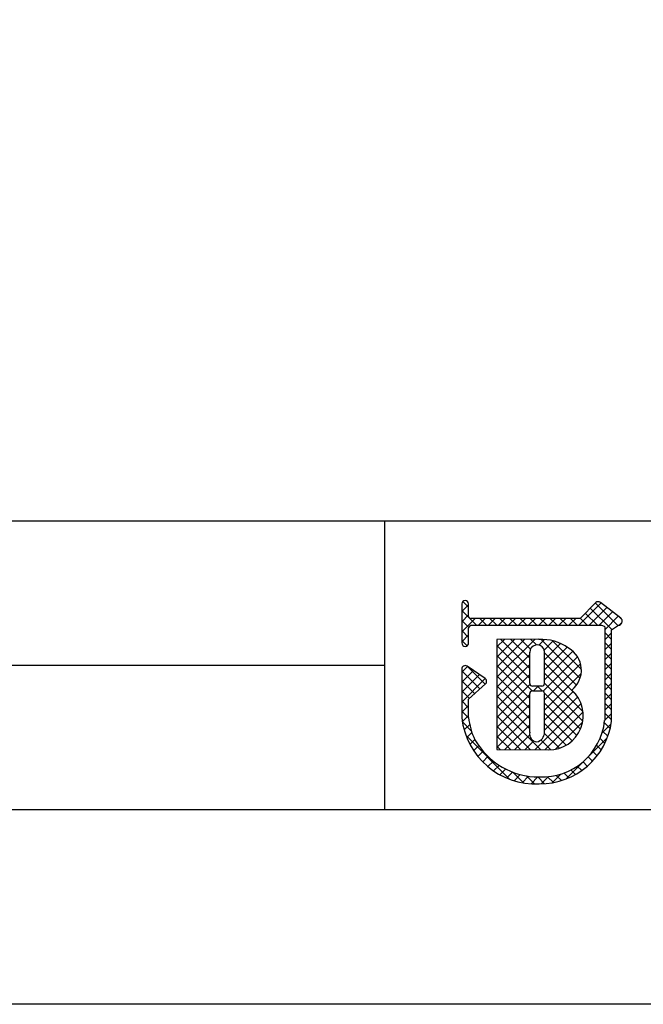
# Model space of a CAD drawing. Units: millimetres. Extents: x 1995 to 2292, y 1908 to 2118.
# Drawn here: x 2182 to 2209, y 1908 to 1951 of the extents above; entities that cross this region are included whole.
import ezdxf

# ---------------------------------------------------------------- set-up
doc = ezdxf.new("R2010")
doc.units = ezdxf.units.MM
doc.layers.add('枠ライン', color=9, linetype='Continuous')
doc.layers.add('枠文字', color=4, linetype='Continuous')

msp = doc.modelspace()

# ---------------------------------------------------------------- linework, layer by layer
at = {"layer": '枠ライン'}
for p, q in [((2283.342, 1929.371), (2003.117, 1929.372)), ((2197.623, 1929.371), (2197.623, 1916.69)), ((2197.623, 1923.031), (2140.939, 1923.031))]:
    msp.add_line(p, q, dxfattribs=at)
at = {"layer": '枠ライン', "ltscale": 0.3}
for points in [[(1994.729, 2118.151), (2291.729, 2118.151), (2291.729, 1908.151), (1994.729, 1908.151)], [(2003.117, 2108.507), (2283.342, 2108.507), (2283.342, 1916.689), (2003.117, 1916.689)]]:
    msp.add_lwpolyline(points, close=True, dxfattribs=at)
at = {"layer": '枠文字'}
for p, q in [((2201.014, 1925.733), (2201.014, 1925.103)), ((2201.314, 1925.178), (2201.314, 1925.733)), ((2206.905, 1925.792), (2206.207, 1925.1)), ((2208.005, 1925.111), (2207.102, 1925.805)), ((2201.014, 1925.103), (2201.014, 1924.95)), ((2201.014, 1924.95), (2201.014, 1924.02)), ((2201.341, 1925.139), (2201.314, 1925.178)), ((2201.363, 1924.769), (2201.416, 1924.8)), ((2206.207, 1925.1), (2201.412, 1925.1)), ((2201.416, 1924.8), (2206.269, 1924.8)), ((2206.269, 1924.8), (2207.157, 1924.8)), ((2207.157, 1924.8), (2207.274, 1924.752)), ((2207.591, 1924.601), (2207.895, 1924.8)), ((2208.041, 1924.901), (2208.043, 1924.917)), ((2208.063, 1924.986), (2208.063, 1924.992)), ((2201.314, 1924.02), (2201.314, 1924.675)), ((2207.274, 1924.752), (2207.29, 1924.727)), ((2207.29, 1924.727), (2207.29, 1924.682)), ((2207.29, 1924.682), (2207.29, 1920.61)), ((2207.59, 1920.595), (2207.591, 1924.601)), ((2204.4, 1924.181), (2202.555, 1924.178)), ((2202.555, 1924.178), (2202.555, 1919.344)), ((2201.014, 1922.877), (2201.014, 1920.731)), ((2202.041, 1922.46), (2201.249, 1923.001)), ((2201.314, 1921.547), (2202.057, 1922.224)), ((2202.107, 1922.335), (2202.106, 1922.346)), ((2204.528, 1922.124), (2204.12, 1922.124)), ((2204.12, 1921.918), (2204.528, 1921.918)), ((2204.648, 1921.798), (2204.648, 1921.77)), ((2201.313, 1920.748), (2201.314, 1921.547)), ((2202.555, 1919.344), (2204.821, 1919.327))]:
    msp.add_line(p, q, dxfattribs=at)
at = {"layer": '枠文字', "linetype": 'Continuous'}
for p, q in [((2201.014, 1925.397), (2201.314, 1925.697)), ((2201.314, 1925.592), (2201.062, 1925.844)), ((2206.161, 1924.8), (2207.138, 1925.777)), ((2207.868, 1924.783), (2206.882, 1925.769)), ((2201.665, 1924.8), (2201.014, 1925.45)), ((2201.014, 1924.956), (2201.314, 1925.256)), ((2206.968, 1924.8), (2206.438, 1925.329)), ((2206.603, 1924.8), (2207.388, 1925.585)), ((2207.602, 1924.608), (2206.66, 1925.549)), ((2207.045, 1924.8), (2207.638, 1925.393)), ((2201.014, 1924.514), (2201.601, 1925.1)), ((2201.322, 1924.7), (2201.014, 1925.008)), ((2201.742, 1924.8), (2202.042, 1925.1)), ((2202.107, 1924.8), (2201.806, 1925.1)), ((2202.184, 1924.8), (2202.484, 1925.1)), ((2202.549, 1924.8), (2202.248, 1925.1)), ((2202.626, 1924.8), (2202.926, 1925.1)), ((2202.99, 1924.8), (2202.69, 1925.1)), ((2203.068, 1924.8), (2203.368, 1925.1)), ((2203.432, 1924.8), (2203.132, 1925.1)), ((2203.51, 1924.8), (2203.81, 1925.1)), ((2203.874, 1924.8), (2203.574, 1925.1)), ((2203.951, 1924.8), (2204.252, 1925.1)), ((2204.316, 1924.8), (2204.016, 1925.1)), ((2204.393, 1924.8), (2204.694, 1925.1)), ((2204.758, 1924.8), (2204.458, 1925.1)), ((2204.835, 1924.8), (2205.136, 1925.1)), ((2205.2, 1924.8), (2204.899, 1925.1)), ((2205.277, 1924.8), (2205.578, 1925.1)), ((2205.642, 1924.8), (2205.341, 1925.1)), ((2205.719, 1924.8), (2206.02, 1925.1)), ((2206.084, 1924.8), (2205.783, 1925.1)), ((2206.526, 1924.8), (2206.216, 1925.109)), ((2207.29, 1924.602), (2207.888, 1925.201)), ((2208.057, 1925.037), (2207.906, 1925.187)), ((2207.933, 1924.804), (2208.042, 1924.913)), ((2201.314, 1924.267), (2201.014, 1924.567)), ((2201.014, 1924.072), (2201.314, 1924.372)), ((2207.591, 1924.177), (2207.29, 1924.478)), ((2207.29, 1924.16), (2207.591, 1924.461)), ((2201.245, 1923.893), (2201.014, 1924.125)), ((2202.555, 1922.961), (2203.774, 1924.18)), ((2202.555, 1922.519), (2204.216, 1924.18)), ((2202.555, 1923.845), (2202.888, 1924.179)), ((2202.555, 1923.403), (2203.331, 1924.179)), ((2204, 1922.906), (2202.728, 1924.178)), ((2204, 1923.349), (2203.169, 1924.179)), ((2204.034, 1923.756), (2203.611, 1924.179)), ((2204.297, 1923.935), (2204.052, 1924.18)), ((2204.403, 1923.926), (2204.654, 1924.176)), ((2206.207, 1922.467), (2204.492, 1924.182)), ((2204.631, 1923.712), (2205.031, 1924.111)), ((2204.648, 1923.286), (2205.356, 1923.995)), ((2206.267, 1922.849), (2204.996, 1924.12)), ((2207.591, 1923.735), (2207.29, 1924.036)), ((2207.29, 1923.719), (2207.591, 1924.019)), ((2204, 1922.465), (2202.555, 1923.909)), ((2202.555, 1922.077), (2203.999, 1923.522)), ((2204.647, 1922.402), (2205.899, 1923.654)), ((2206.057, 1922.175), (2204.647, 1923.585)), ((2204.648, 1922.844), (2205.641, 1923.838)), ((2207.591, 1923.293), (2207.29, 1923.594)), ((2207.29, 1923.277), (2207.591, 1923.577)), ((2204.105, 1921.917), (2202.555, 1923.467)), ((2202.555, 1921.635), (2204, 1923.08)), ((2204.589, 1921.901), (2206.1, 1923.413)), ((2204.647, 1921.518), (2206.232, 1923.103)), ((2206.026, 1921.764), (2204.648, 1923.142)), ((2207.59, 1922.851), (2207.29, 1923.152)), ((2207.29, 1922.835), (2207.59, 1923.135)), ((2201.014, 1922.746), (2201.261, 1922.993)), ((2201.014, 1922.304), (2201.523, 1922.813)), ((2201.812, 1922.001), (2201.014, 1922.799)), ((2202.043, 1922.212), (2201.264, 1922.991)), ((2204, 1921.58), (2202.555, 1923.026)), ((2202.555, 1921.193), (2204, 1922.638)), ((2206.338, 1921.01), (2204.648, 1922.7)), ((2204.648, 1921.077), (2206.258, 1922.687)), ((2207.59, 1922.409), (2207.29, 1922.71)), ((2207.29, 1922.393), (2207.59, 1922.693)), ((2201.014, 1921.862), (2201.786, 1922.634)), ((2201.014, 1921.42), (2202.048, 1922.454)), ((2201.581, 1921.79), (2201.014, 1922.357)), ((2204.001, 1921.138), (2202.555, 1922.584)), ((2206.327, 1920.58), (2204.647, 1922.259)), ((2207.59, 1921.968), (2207.29, 1922.268)), ((2207.29, 1921.951), (2207.59, 1922.251)), ((2201.349, 1921.579), (2201.014, 1921.915)), ((2202.555, 1920.751), (2204.007, 1922.203)), ((2204.001, 1920.696), (2202.555, 1922.142)), ((2204.164, 1921.918), (2204.369, 1922.124)), ((2204.548, 1921.916), (2204.34, 1922.124)), ((2206.226, 1920.238), (2204.646, 1921.818)), ((2204.648, 1920.634), (2205.909, 1921.896)), ((2207.59, 1921.526), (2207.29, 1921.826)), ((2207.29, 1921.509), (2207.59, 1921.809)), ((2201.313, 1921.173), (2201.014, 1921.473)), ((2202.555, 1920.309), (2204, 1921.755)), ((2204, 1920.254), (2202.555, 1921.7)), ((2204.228, 1919.331), (2206.254, 1921.357)), ((2204.647, 1920.192), (2206.107, 1921.651)), ((2206.066, 1919.956), (2204.648, 1921.375)), ((2207.59, 1921.084), (2207.29, 1921.384)), ((2207.29, 1921.067), (2207.59, 1921.367)), ((2201.014, 1920.978), (2201.313, 1921.278)), ((2201.316, 1920.729), (2201.014, 1921.031)), ((2202.555, 1919.867), (2204.001, 1921.313)), ((2204.483, 1919.329), (2202.555, 1921.258)), ((2205.859, 1919.722), (2204.648, 1920.933)), ((2204.667, 1919.328), (2206.339, 1921)), ((2207.59, 1920.642), (2207.29, 1920.942)), ((2207.29, 1920.625), (2207.59, 1920.925)), ((2201.434, 1920.169), (2201.036, 1920.567)), ((2201.037, 1920.559), (2201.313, 1920.835)), ((2202.555, 1919.425), (2204.001, 1920.871)), ((2204.038, 1919.333), (2202.555, 1920.816)), ((2205.604, 1919.534), (2204.648, 1920.491)), ((2205.137, 1919.356), (2206.319, 1920.538)), ((2207.529, 1920.261), (2207.278, 1920.512)), ((2201.118, 1920.199), (2201.362, 1920.442)), ((2201.231, 1919.87), (2201.458, 1920.096)), ((2203.593, 1919.336), (2202.555, 1920.374)), ((2202.912, 1919.341), (2204.001, 1920.429)), ((2205.299, 1919.398), (2204.646, 1920.051)), ((2207.177, 1920.071), (2207.571, 1920.464)), ((2207.427, 1919.921), (2207.2, 1920.148)), ((2203.13, 1918.031), (2201.193, 1919.967)), ((2201.372, 1919.568), (2201.586, 1919.782)), ((2203.147, 1919.339), (2202.555, 1919.932)), ((2203.351, 1919.338), (2203.992, 1919.979)), ((2203.79, 1919.335), (2204.172, 1919.716)), ((2204.925, 1919.329), (2204.492, 1919.763)), ((2206.548, 1918.999), (2207.401, 1919.852)), ((2207.295, 1919.611), (2207.085, 1919.821)), ((2201.536, 1919.291), (2201.756, 1919.51)), ((2201.723, 1919.036), (2201.949, 1919.262)), ((2202.702, 1919.343), (2202.555, 1919.49)), ((2206.957, 1919.066), (2206.764, 1919.258)), ((2207.138, 1919.326), (2206.939, 1919.525)), ((2201.932, 1918.803), (2202.164, 1919.035)), ((2202.162, 1918.591), (2202.401, 1918.83)), ((2205.598, 1918.049), (2206.438, 1918.89)), ((2206.528, 1918.611), (2206.339, 1918.8)), ((2206.753, 1918.827), (2206.564, 1919.016)), ((2202.414, 1918.4), (2202.659, 1918.646)), ((2202.687, 1918.232), (2202.94, 1918.485)), ((2202.985, 1918.088), (2203.247, 1918.349)), ((2203.73, 1917.873), (2203.258, 1918.345)), ((2206.01, 1918.245), (2205.811, 1918.444)), ((2206.28, 1918.416), (2206.088, 1918.608)), ((2203.31, 1917.97), (2203.581, 1918.242)), ((2203.665, 1917.884), (2203.948, 1918.167)), ((2204.215, 1917.83), (2203.864, 1918.18)), ((2204.059, 1917.836), (2204.358, 1918.135)), ((2204.647, 1917.84), (2204.352, 1918.135)), ((2204.499, 1917.834), (2204.811, 1918.146)), ((2205.04, 1917.889), (2204.785, 1918.143)), ((2204.986, 1917.879), (2205.367, 1918.26)), ((2205.393, 1917.977), (2205.166, 1918.205)), ((2205.715, 1918.097), (2205.505, 1918.308))]:
    msp.add_line(p, q, dxfattribs=at)
at = {"layer": '枠文字'}
for centre, radius, start, end in [((2201.164, 1925.733), 0.15, 90.021, 179.979), ((2201.164, 1925.733), 0.15, 0.087, 90.045), ((2207.011, 1925.685), 0.15, 52.483, 134.707), ((2201.448, 1925.251), 0.155, 226.432, 256.736), ((2207.901, 1924.947), 0.147, 267.731, 341.814), ((2207.913, 1924.992), 0.151, 359.869, 52.333), ((2207.916, 1924.991), 0.147, 329.73, 358.23), ((2201.529, 1924.624), 0.22, 138.773, 166.596), ((2201.164, 1924.02), 0.15, 179.955, 269.913), ((2201.164, 1924.021), 0.151, 270.119, 359.881), ((2204.324, 1923.612), 0.324, 26.876, 180.675), ((2204.489, 1922.084), 2.098, 54.718, 92.419), ((1862.904, 1922.926), 341.096, 359.885, 0.115), ((2204.308, 1923.608), 0.34, 359.926, 26.167), ((1863.552, 1922.926), 341.096, 359.885, 0.115), ((2205.153, 1922.826), 1.114, 308.525, 60.577), ((2201.165, 1922.876), 0.152, 118.199, 179.917), ((2201.164, 1922.877), 0.15, 55.621, 117.765), ((2201.955, 1922.335), 0.151, 3.93, 55.523), ((2201.956, 1922.336), 0.151, 312.334, 359.774), ((2204.12, 1922.244), 0.12, 180.021, 269.979), ((2204.528, 1922.244), 0.12, 270.119, 359.881), ((2204.12, 1921.798), 0.12, 90.119, 179.881), ((1778.492, 1920.947), 425.509, 359.885, 0.115), ((2204.528, 1921.798), 0.12, 0.021, 89.979), ((1786.116, 1920.933), 418.532, 359.885, 0.115), ((2204.842, 1920.833), 1.506, 269.228, 48.115), ((2204.257, 1921.094), 3.264, 186.386, 272.8), ((2204.274, 1921.06), 2.977, 186.022, 205.683), ((2204.535, 1920.903), 2.77, 267.525, 353.939), ((2204.45, 1921), 3.167, 269.408, 352.635), ((2204.327, 1920.016), 0.337, 166.149, 266.843), ((2204.233, 1920.087), 0.415, 280.495, 1.309), ((2204.407, 1921.377), 3.242, 209.709, 270.147)]:
    msp.add_arc(centre, radius, start, end, dxfattribs=at)

doc.saveas('drawing.dxf')
